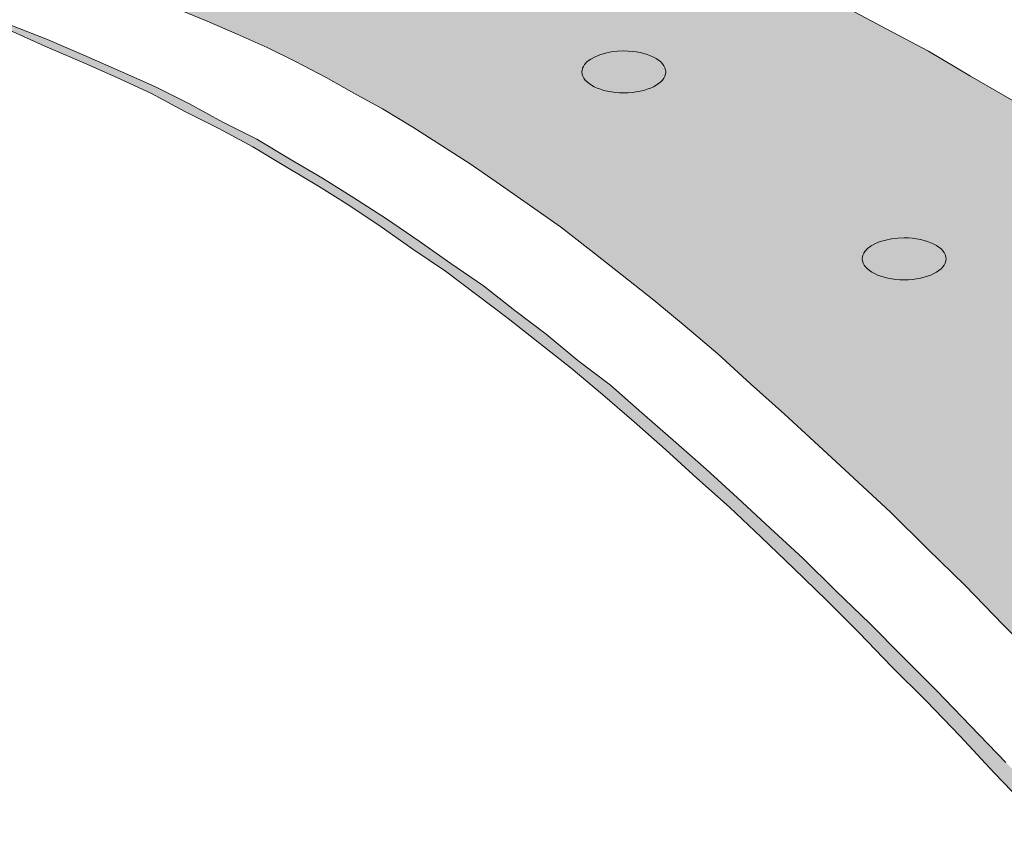
# Model space of a CAD drawing. Units: millimetres. Extents: x -39 to 252, y 41 to 239.
# Drawn here: x 12 to 21, y 224 to 232 of the extents above; entities that cross this region are included whole.
import ezdxf

# ---------------------------------------------------------------- set-up
doc = ezdxf.new("R2010")
doc.units = ezdxf.units.MM
doc.header["$MEASUREMENT"] = 0
doc.layers.add('border', color=7, linetype='Continuous')

# ---------------------------------------------------------------- blocks, each defined once
blk = doc.blocks.new('block 764')
at = {"layer": 'border', "lineweight": 0}
for points in [[(19.6724, 232.1297), (20.0824, 231.9118), (20.4923, 231.6941), (20.9022, 231.4505), (21.3252, 231.2071)], [(21.6201, 225.6841), (21.2226, 226.0814), (20.8511, 226.4656), (20.48, 226.8245), (20.1208, 227.1833), (19.7621, 227.5166), (19.416, 227.8368), (19.0833, 228.1444), (18.7496, 228.4392), (18.4293, 228.7339), (18.1089, 229.003), (17.8017, 229.2593), (17.4937, 229.5027), (17.1864, 229.7462), (16.8915, 229.9769), (16.5966, 230.1819), (16.3024, 230.3869), (16.0074, 230.592), (15.7256, 230.7715), (15.4437, 230.9508), (15.1488, 231.1301), (14.8673, 231.284), (14.5977, 231.4378), (14.3028, 231.5914), (14.0209, 231.7323), (13.726, 231.8607), (13.4318, 231.9887), (13.1238, 232.117)]]:
    blk.add_lwpolyline(points, dxfattribs=at)
blk = doc.blocks.new('block 765')
at = {"layer": 'border', "lineweight": 0}
for points in [[(19.6724, 232.1297), (20.0824, 231.9118), (20.4923, 231.6941), (20.9022, 231.4505), (21.3252, 231.2071)], [(21.6201, 225.6841), (21.2226, 226.0814), (20.8511, 226.4656), (20.48, 226.8245), (20.1208, 227.1833), (19.7621, 227.5166), (19.416, 227.8368), (19.0833, 228.1444), (18.7496, 228.4392), (18.4293, 228.7339), (18.1089, 229.003), (17.8017, 229.2593), (17.4937, 229.5027), (17.1864, 229.7462), (16.8915, 229.9769), (16.5966, 230.1819), (16.3024, 230.3869), (16.0074, 230.592), (15.7256, 230.7715), (15.4437, 230.9508), (15.1488, 231.1301), (14.8673, 231.284), (14.5977, 231.4378), (14.3028, 231.5914), (14.0209, 231.7323), (13.726, 231.8607), (13.4318, 231.9887), (13.1238, 232.117)]]:
    blk.add_lwpolyline(points, dxfattribs=at)
blk = doc.blocks.new('block 766')
at = {"layer": 'border', "true_color": 0x00ffff}
blk.add_hatch(color=4, dxfattribs=at).paths.add_polyline_path([(2.4882, 234.2314), (3.0518, 234.2697), (3.603, 234.2953), (4.1281, 234.3337), (4.6407, 234.3721), (5.1533, 234.4107), (5.6405, 234.4364), (6.1145, 234.4619), (6.5886, 234.4876), (7.037, 234.5132), (7.4857, 234.5389), (7.9211, 234.5516), (8.3571, 234.5644), (8.7674, 234.5773), (9.1904, 234.59), (9.5872, 234.59), (9.9848, 234.59), (10.3817, 234.5773), (10.7662, 234.5644), (11.1504, 234.5516), (11.5226, 234.526), (11.894, 234.5005), (12.2655, 234.4746), (12.6373, 234.4235), (13.0088, 234.3851), (13.368, 234.3337), (13.726, 234.2697), (14.0982, 234.2056), (14.4566, 234.1287), (14.8031, 234.0392), (15.1615, 233.9494), (15.5333, 233.8468), (15.8917, 233.7315), (16.2639, 233.6163), (16.6227, 233.488), (16.9942, 233.36), (17.3656, 233.2061), (17.7375, 233.0523), (18.122, 232.8858), (18.5065, 232.7192), (18.8903, 232.527), (19.2749, 232.3347), (19.6724, 232.1297), (20.0824, 231.9118), (20.4923, 231.6941), (20.9022, 231.4505), (21.3252, 231.2071), (21.7482, 230.9508), (22.1839, 230.6818), (22.6323, 230.3998), (23.094, 230.1178), (23.5551, 229.8103), (24.0289, 229.4899), (24.5161, 229.1695), (25.0156, 228.8236), (25.5159, 228.4776), (26.0408, 228.1188), (26.5791, 227.7343), (27.1171, 227.3498), (27.6816, 226.9399), (28.2584, 226.5299), (28.8475, 226.0941), (29.4627, 225.6455), (30.078, 225.1843), (30.7186, 224.7102), (28.6806, 222.4805), (26.6564, 220.2378), (26.1181, 220.8272), (25.6178, 221.3912), (25.1183, 221.9421), (24.6441, 222.4674), (24.1704, 222.9801), (23.7216, 223.4672), (23.2733, 223.9413), (22.8376, 224.4026), (22.4276, 224.8511), (22.017, 225.2738), (21.6201, 225.6841), (21.2226, 226.0814), (20.8511, 226.4656), (20.48, 226.8245), (20.1208, 227.1833), (19.7621, 227.5166), (19.416, 227.8368), (19.0833, 228.1444), (18.7496, 228.4392), (18.4293, 228.7339), (18.1089, 229.003), (17.8017, 229.2593), (17.4937, 229.5027), (17.1864, 229.7462), (16.8915, 229.9769), (16.5966, 230.1819), (16.3024, 230.3869), (16.0074, 230.592), (15.7256, 230.7715), (15.4437, 230.9508), (15.1488, 231.1301), (14.8673, 231.284), (14.5977, 231.4378), (14.3028, 231.5914), (14.0209, 231.7323), (13.726, 231.8607), (13.4318, 231.9887), (13.1238, 232.117), (12.8296, 232.2322), (12.5216, 232.3475), (12.2013, 232.4501), (11.881, 232.5526), (11.5607, 232.6551), (11.2276, 232.7449), (10.8943, 232.8346), (10.5482, 232.9242), (10.1894, 233.0139), (9.818, 233.0907), (9.4465, 233.1677), (9.0623, 233.2446), (8.6778, 233.3214), (8.2678, 233.3855), (7.8576, 233.4625), (7.4346, 233.5265), (6.9986, 233.6034), (6.5498, 233.6675), (6.0891, 233.7315), (5.615, 233.8084), (5.1278, 233.8724), (4.6283, 233.9365), (4.1157, 234.0133), (3.5899, 234.0776), (3.0518, 234.1544)])
at = {"layer": 'border', "lineweight": 0}
for points in [[(19.6724, 232.1297), (20.0824, 231.9118), (20.4923, 231.6941), (20.9022, 231.4505), (21.3252, 231.2071)], [(21.6201, 225.6841), (21.2226, 226.0814), (20.8511, 226.4656), (20.48, 226.8245), (20.1208, 227.1833), (19.7621, 227.5166), (19.416, 227.8368), (19.0833, 228.1444), (18.7496, 228.4392), (18.4293, 228.7339), (18.1089, 229.003), (17.8017, 229.2593), (17.4937, 229.5027), (17.1864, 229.7462), (16.8915, 229.9769), (16.5966, 230.1819), (16.3024, 230.3869), (16.0074, 230.592), (15.7256, 230.7715), (15.4437, 230.9508), (15.1488, 231.1301), (14.8673, 231.284), (14.5977, 231.4378), (14.3028, 231.5914), (14.0209, 231.7323), (13.726, 231.8607), (13.4318, 231.9887), (13.1238, 232.117)]]:
    blk.add_lwpolyline(points, dxfattribs=at)
blk = doc.blocks.new('block 767')
at = {"layer": 'border', "color": 4, "lineweight": 5, "true_color": 0x00ffff}
for points in [[(19.6724, 232.1297), (20.0824, 231.9118), (20.4923, 231.6941), (20.9022, 231.4505), (21.3252, 231.2071)], [(21.6201, 225.6841), (21.2226, 226.0814), (20.8511, 226.4656), (20.48, 226.8245), (20.1208, 227.1833), (19.7621, 227.5166), (19.416, 227.8368), (19.0833, 228.1444), (18.7496, 228.4392), (18.4293, 228.7339), (18.1089, 229.003), (17.8017, 229.2593), (17.4937, 229.5027), (17.1864, 229.7462), (16.8915, 229.9769), (16.5966, 230.1819), (16.3024, 230.3869), (16.0074, 230.592), (15.7256, 230.7715), (15.4437, 230.9508), (15.1488, 231.1301), (14.8673, 231.284), (14.5977, 231.4378), (14.3028, 231.5914), (14.0209, 231.7323), (13.726, 231.8607), (13.4318, 231.9887), (13.1238, 232.117)]]:
    blk.add_lwpolyline(points, dxfattribs=at)
blk = doc.blocks.new('block 769')
at = {"layer": 'border', "lineweight": 0}
for points in [[(11.5095, 231.9504), (11.8687, 231.8093), (12.2267, 231.6557), (12.5735, 231.5019), (12.9192, 231.348), (13.2519, 231.1815), (13.5856, 231.002), (13.9183, 230.8354), (14.2386, 230.6432), (14.5593, 230.4511), (14.8673, 230.2589), (15.1876, 230.0537), (15.5079, 229.836), (15.8152, 229.6181), (16.1355, 229.4002), (16.4428, 229.1568), (16.7507, 228.9261), (17.0584, 228.6698), (17.3787, 228.4262), (17.686, 228.1572), (17.9939, 227.8881), (18.3143, 227.6061), (18.6215, 227.3243), (18.9418, 227.0294), (19.2625, 226.7349), (19.5828, 226.4145), (19.9155, 226.0941), (20.2358, 225.7737), (20.5696, 225.4406), (20.9022, 225.0947), (21.2487, 224.7357)], [(21.479, 224.2744), (21.1329, 224.6334), (20.8003, 224.992), (20.4669, 225.3379), (20.1332, 225.6714), (19.8136, 226.0045), (19.4932, 226.3247), (19.1729, 226.6324), (18.8522, 226.9399), (18.5443, 227.2346), (18.2239, 227.5166), (17.9167, 227.7984), (17.6094, 228.0675), (17.3014, 228.3367), (16.9942, 228.593), (16.6869, 228.8364), (16.3789, 229.0798), (16.0716, 229.3104), (15.7644, 229.5413), (15.4437, 229.759), (15.1357, 229.9769), (14.8285, 230.1819), (14.5205, 230.3741), (14.2002, 230.5664), (13.8805, 230.7586), (13.5468, 230.9379), (13.2134, 231.1045), (12.8808, 231.284), (12.547, 231.4378), (12.2013, 231.5914), (11.8429, 231.7453), (11.4965, 231.8991)]]:
    blk.add_lwpolyline(points, dxfattribs=at)
blk = doc.blocks.new('block 770')
at = {"layer": 'border', "lineweight": 0}
for points in [[(11.5095, 231.9504), (11.8687, 231.8093), (12.2267, 231.6557), (12.5735, 231.5019), (12.9192, 231.348), (13.2519, 231.1815), (13.5856, 231.002), (13.9183, 230.8354), (14.2386, 230.6432), (14.5593, 230.4511), (14.8673, 230.2589), (15.1876, 230.0537), (15.5079, 229.836), (15.8152, 229.6181), (16.1355, 229.4002), (16.4428, 229.1568), (16.7507, 228.9261), (17.0584, 228.6698), (17.3787, 228.4262), (17.686, 228.1572), (17.9939, 227.8881), (18.3143, 227.6061), (18.6215, 227.3243), (18.9418, 227.0294), (19.2625, 226.7349), (19.5828, 226.4145), (19.9155, 226.0941), (20.2358, 225.7737), (20.5696, 225.4406), (20.9022, 225.0947), (21.2487, 224.7357)], [(21.479, 224.2744), (21.1329, 224.6334), (20.8003, 224.992), (20.4669, 225.3379), (20.1332, 225.6714), (19.8136, 226.0045), (19.4932, 226.3247), (19.1729, 226.6324), (18.8522, 226.9399), (18.5443, 227.2346), (18.2239, 227.5166), (17.9167, 227.7984), (17.6094, 228.0675), (17.3014, 228.3367), (16.9942, 228.593), (16.6869, 228.8364), (16.3789, 229.0798), (16.0716, 229.3104), (15.7644, 229.5413), (15.4437, 229.759), (15.1357, 229.9769), (14.8285, 230.1819), (14.5205, 230.3741), (14.2002, 230.5664), (13.8805, 230.7586), (13.5468, 230.9379), (13.2134, 231.1045), (12.8808, 231.284), (12.547, 231.4378), (12.2013, 231.5914), (11.8429, 231.7453), (11.4965, 231.8991)]]:
    blk.add_lwpolyline(points, dxfattribs=at)
blk = doc.blocks.new('block 771')
at = {"layer": 'border', "true_color": 0xffffff}
blk.add_hatch(color=7, dxfattribs=at).paths.add_polyline_path([(2.5647, 233.8213), (3.1159, 233.7572), (3.654, 233.7059), (4.1798, 233.6418), (4.6924, 233.5777), (5.1919, 233.5009), (5.6914, 233.4368), (6.1664, 233.36), (6.6271, 233.2702), (7.0889, 233.1934), (7.5372, 233.1037), (7.9729, 233.0012), (8.3959, 232.9114), (8.8182, 232.8089), (9.2281, 232.6935), (9.6257, 232.591), (10.0102, 232.4758), (10.3947, 232.3475), (10.7793, 232.2195), (11.1504, 232.0913), (11.5095, 231.9504), (11.8687, 231.8093), (12.2267, 231.6557), (12.5735, 231.5019), (12.9192, 231.348), (13.2519, 231.1815), (13.5856, 231.002), (13.9183, 230.8354), (14.2386, 230.6432), (14.5593, 230.4511), (14.8673, 230.2589), (15.1876, 230.0537), (15.5079, 229.836), (15.8152, 229.6181), (16.1355, 229.4002), (16.4428, 229.1568), (16.7507, 228.9261), (17.0584, 228.6698), (17.3787, 228.4262), (17.686, 228.1572), (17.9939, 227.8881), (18.3143, 227.6061), (18.6215, 227.3243), (18.9418, 227.0294), (19.2625, 226.7349), (19.5828, 226.4145), (19.9155, 226.0941), (20.2358, 225.7737), (20.5696, 225.4406), (20.9022, 225.0947), (21.2487, 224.7357), (21.5947, 224.3771), (21.9405, 224.0053), (22.2996, 223.6209), (22.6711, 223.2364), (23.0422, 222.8392), (23.4144, 222.4292), (23.7989, 222.0061), (24.1827, 221.5707), (24.5933, 221.1349), (24.9902, 220.6863), (25.4132, 220.225), (25.8362, 219.7637), (26.2719, 219.277), (26.643, 218.8284), (26.643, 218.7257), (26.643, 218.6103), (26.5922, 218.6103), (26.5537, 218.6489), (26.1181, 219.1488), (25.682, 219.6228), (25.2721, 220.0969), (24.8495, 220.5582), (24.4522, 221.0067), (24.0554, 221.4553), (23.6708, 221.8911), (23.2863, 222.3011), (22.9141, 222.7238), (22.5426, 223.121), (22.1839, 223.5185), (21.8255, 223.9027), (21.479, 224.2744), (21.1329, 224.6334), (20.8003, 224.992), (20.4669, 225.3379), (20.1332, 225.6714), (19.8136, 226.0045), (19.4932, 226.3247), (19.1729, 226.6324), (18.8522, 226.9399), (18.5443, 227.2346), (18.2239, 227.5166), (17.9167, 227.7984), (17.6094, 228.0675), (17.3014, 228.3367), (16.9942, 228.593), (16.6869, 228.8364), (16.3789, 229.0798), (16.0716, 229.3104), (15.7644, 229.5413), (15.4437, 229.759), (15.1357, 229.9769), (14.8285, 230.1819), (14.5205, 230.3741), (14.2002, 230.5664), (13.8805, 230.7586), (13.5468, 230.9379), (13.2134, 231.1045), (12.8808, 231.284), (12.547, 231.4378), (12.2013, 231.5914), (11.8429, 231.7453), (11.4965, 231.8991), (11.125, 232.0272), (10.7535, 232.1681), (10.3817, 232.2963), (9.9972, 232.4245), (9.6126, 232.5399), (9.2158, 232.6551), (8.8058, 232.7576), (8.3829, 232.873), (7.9599, 232.9626), (7.5242, 233.0652), (7.0758, 233.155), (6.6271, 233.2446), (6.1664, 233.3343), (5.6791, 233.4111), (5.1919, 233.488), (4.6924, 233.552), (4.1798, 233.629), (3.654, 233.6931), (3.1159, 233.7572)])
at = {"layer": 'border', "lineweight": 0}
for points in [[(11.5095, 231.9504), (11.8687, 231.8093), (12.2267, 231.6557), (12.5735, 231.5019), (12.9192, 231.348), (13.2519, 231.1815), (13.5856, 231.002), (13.9183, 230.8354), (14.2386, 230.6432), (14.5593, 230.4511), (14.8673, 230.2589), (15.1876, 230.0537), (15.5079, 229.836), (15.8152, 229.6181), (16.1355, 229.4002), (16.4428, 229.1568), (16.7507, 228.9261), (17.0584, 228.6698), (17.3787, 228.4262), (17.686, 228.1572), (17.9939, 227.8881), (18.3143, 227.6061), (18.6215, 227.3243), (18.9418, 227.0294), (19.2625, 226.7349), (19.5828, 226.4145), (19.9155, 226.0941), (20.2358, 225.7737), (20.5696, 225.4406), (20.9022, 225.0947), (21.2487, 224.7357)], [(21.479, 224.2744), (21.1329, 224.6334), (20.8003, 224.992), (20.4669, 225.3379), (20.1332, 225.6714), (19.8136, 226.0045), (19.4932, 226.3247), (19.1729, 226.6324), (18.8522, 226.9399), (18.5443, 227.2346), (18.2239, 227.5166), (17.9167, 227.7984), (17.6094, 228.0675), (17.3014, 228.3367), (16.9942, 228.593), (16.6869, 228.8364), (16.3789, 229.0798), (16.0716, 229.3104), (15.7644, 229.5413), (15.4437, 229.759), (15.1357, 229.9769), (14.8285, 230.1819), (14.5205, 230.3741), (14.2002, 230.5664), (13.8805, 230.7586), (13.5468, 230.9379), (13.2134, 231.1045), (12.8808, 231.284), (12.547, 231.4378), (12.2013, 231.5914), (11.8429, 231.7453), (11.4965, 231.8991)]]:
    blk.add_lwpolyline(points, dxfattribs=at)
blk = doc.blocks.new('block 772')
at = {"layer": 'border', "color": 7, "lineweight": 9, "true_color": 0xffffff}
blk.add_lwpolyline([(21.479, 224.2744), (21.1329, 224.6334), (20.8003, 224.992), (20.4669, 225.3379), (20.1332, 225.6714), (19.8136, 226.0045), (19.4932, 226.3247), (19.1729, 226.6324), (18.8522, 226.9399), (18.5443, 227.2346), (18.2239, 227.5166), (17.9167, 227.7984), (17.6094, 228.0675), (17.3014, 228.3367), (16.9942, 228.593), (16.6869, 228.8364), (16.3789, 229.0798), (16.0716, 229.3104), (15.7644, 229.5413), (15.4437, 229.759), (15.1357, 229.9769), (14.8285, 230.1819), (14.5205, 230.3741), (14.2002, 230.5664), (13.8805, 230.7586), (13.5468, 230.9379), (13.2134, 231.1045), (12.8808, 231.284), (12.547, 231.4378), (12.2013, 231.5914), (11.8429, 231.7453), (11.4965, 231.8991)], dxfattribs=at)
blk = doc.blocks.new('block 773')
at = {"layer": 'border', "color": 7, "lineweight": 9, "true_color": 0xffffff}
blk.add_lwpolyline([(11.5095, 231.9504), (11.8687, 231.8093), (12.2267, 231.6557), (12.5735, 231.5019), (12.9192, 231.348), (13.2519, 231.1815), (13.5856, 231.002), (13.9183, 230.8354), (14.2386, 230.6432), (14.5593, 230.4511), (14.8673, 230.2589), (15.1876, 230.0537), (15.5079, 229.836), (15.8152, 229.6181), (16.1355, 229.4002), (16.4428, 229.1568), (16.7507, 228.9261), (17.0584, 228.6698), (17.3787, 228.4262), (17.686, 228.1572), (17.9939, 227.8881), (18.3143, 227.6061), (18.6215, 227.3243), (18.9418, 227.0294), (19.2625, 226.7349), (19.5828, 226.4145), (19.9155, 226.0941), (20.2358, 225.7737), (20.5696, 225.4406), (20.9022, 225.0947), (21.2487, 224.7357)], dxfattribs=at)
blk = doc.blocks.new('block 786')
at = {"layer": 'border', "lineweight": 0}
blk.add_open_spline([(19.8686, 229.7354), (19.9279, 229.8145), (20.0831, 229.8682), (20.2531, 229.8682), (20.4792, 229.8682), (20.6631, 229.7762), (20.6631, 229.6632), (20.6631, 229.5502), (20.4792, 229.458), (20.2531, 229.458), (20.0273, 229.458), (19.8432, 229.5502), (19.8432, 229.6632), (19.8432, 229.6872), (19.8527, 229.7128), (19.8686, 229.7354)], degree=3, knots=[0, 0, 0, 0, 1, 1, 1, 2, 2, 2, 3, 3, 3, 4, 4, 4, 5, 5, 5, 5], dxfattribs=at)
blk = doc.blocks.new('block 787')
at = {"layer": 'border', "color": 7, "lineweight": 9, "true_color": 0xffffff}
blk.add_open_spline([(19.8686, 229.7354), (19.9279, 229.8145), (20.0831, 229.8682), (20.2531, 229.8682), (20.4792, 229.8682), (20.6631, 229.7762), (20.6631, 229.6632), (20.6631, 229.5502), (20.4792, 229.458), (20.2531, 229.458), (20.0273, 229.458), (19.8432, 229.5502), (19.8432, 229.6632), (19.8432, 229.6872), (19.8527, 229.7128), (19.8686, 229.7354)], degree=3, knots=[0, 0, 0, 0, 1, 1, 1, 2, 2, 2, 3, 3, 3, 4, 4, 4, 5, 5, 5, 5], dxfattribs=at)
blk = doc.blocks.new('block 788')
at = {"layer": 'border', "lineweight": 0}
blk.add_open_spline([(17.1257, 231.564), (17.185, 231.6433), (17.3399, 231.697), (17.5103, 231.697), (17.7353, 231.697), (17.9202, 231.6049), (17.9202, 231.492), (17.9202, 231.379), (17.7353, 231.2869), (17.5103, 231.2869), (17.2841, 231.2869), (17.0996, 231.379), (17.0996, 231.492), (17.0996, 231.516), (17.1092, 231.5417), (17.1257, 231.564)], degree=3, knots=[0, 0, 0, 0, 1, 1, 1, 2, 2, 2, 3, 3, 3, 4, 4, 4, 5, 5, 5, 5], dxfattribs=at)
blk = doc.blocks.new('block 789')
at = {"layer": 'border', "color": 7, "lineweight": 9, "true_color": 0xffffff}
blk.add_open_spline([(17.1257, 231.564), (17.185, 231.6433), (17.3399, 231.697), (17.5103, 231.697), (17.7353, 231.697), (17.9202, 231.6049), (17.9202, 231.492), (17.9202, 231.379), (17.7353, 231.2869), (17.5103, 231.2869), (17.2841, 231.2869), (17.0996, 231.379), (17.0996, 231.492), (17.0996, 231.516), (17.1092, 231.5417), (17.1257, 231.564)], degree=3, knots=[0, 0, 0, 0, 1, 1, 1, 2, 2, 2, 3, 3, 3, 4, 4, 4, 5, 5, 5, 5], dxfattribs=at)

msp = doc.modelspace()

# ---------------------------------------------------------------- block references
at = {"layer": 'border'}
for name in ['block 764', 'block 765', 'block 766', 'block 767', 'block 769', 'block 770', 'block 771', 'block 772', 'block 773', 'block 788', 'block 789', 'block 786', 'block 787']:
    msp.add_blockref(name, (0, 0), dxfattribs=at)

doc.saveas('drawing.dxf')
